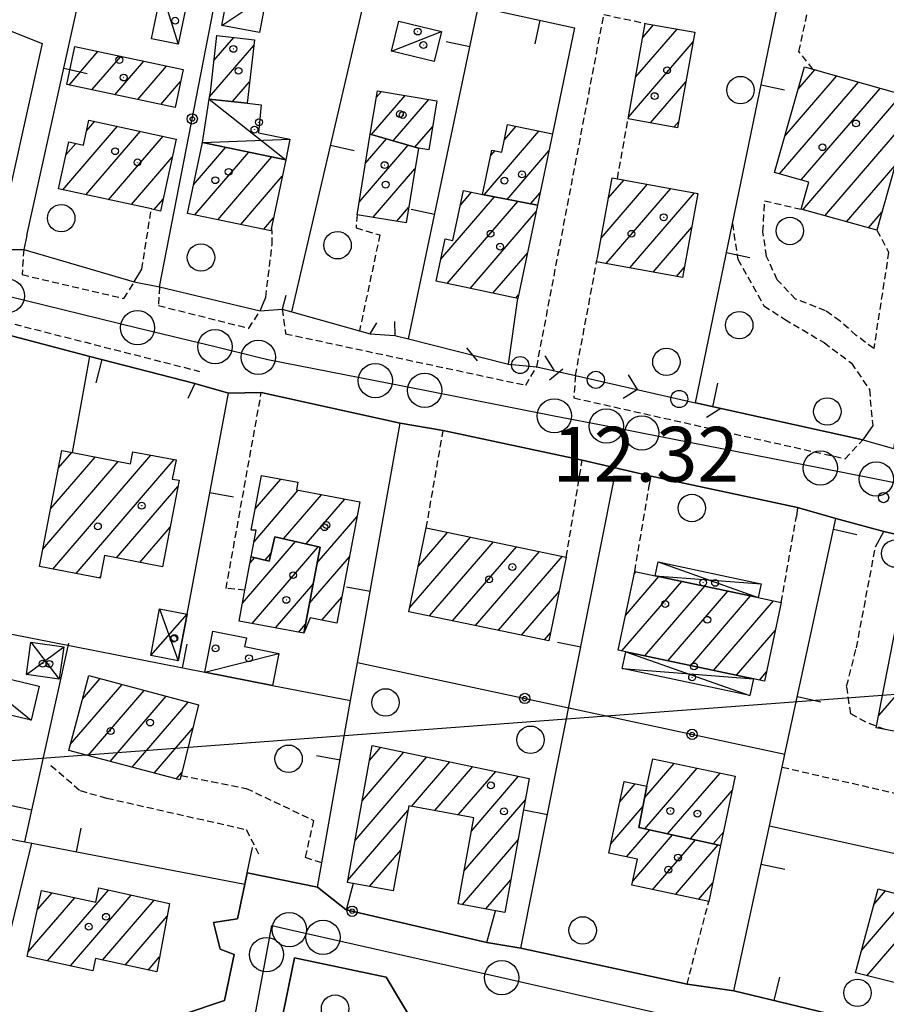
# Model space of a CAD drawing. Extents: x 1737404 to 1741714, y 5042816 to 5045945.
# Drawn here: x 1738625 to 1738751, y 5045287 to 5045431 of the extents above; entities that cross this region are included whole.
import ezdxf

# ---------------------------------------------------------------- set-up
doc = ezdxf.new("R2010")
doc.units = 0
doc.linetypes.add('C', pattern=[10, 5, 5])
doc.linetypes.add('L3', pattern=[1.5, 1, -0.5])
for name, color, linetype in [('11B2', 1, 'C'), ('11D4', 1, 'C'), ('16A1', 1, 'C'), ('17A1', 1, 'C'), ('17C3', 1, 'C'), ('17D4', 1, 'C'), ('19A1', 1, 'C'), ('19B2', 1, 'C'), ('19C3', 2, 'C'), ('1A1', 4, 'C'), ('1AJ36', 1, 'C'), ('1AP41', 7, 'CONTINUOUS'), ('1C3', 1, 'C'), ('1D4', 1, 'C'), ('298', 7, 'CONTINUOUS'), ('2E5', 3, 'C'), ('2L12', 1, 'L3'), ('3A1', 1, 'C'), ('3B2', 1, 'C'), ('3C3', 1, 'C'), ('5F6', 1, 'C'), ('A2E5', 1, 'C'), ('I2E5', 7, 'CONTINUOUS'), ('N2P16', 2, 'C')]:
    doc.layers.add(name, color=color, linetype=linetype)

# ---------------------------------------------------------------- blocks, each defined once
blk = doc.blocks.new('5F6')
at = {"layer": '5F6'}
blk.add_circle((0, 0), 2, dxfattribs=at)
blk = doc.blocks.new('11D4')
at = {"layer": '11D4'}
for radius in [0.5, 0.01]:
    blk.add_circle((0, 0), radius, dxfattribs=at)
blk = doc.blocks.new('1AJ36')
at = {"layer": '1AJ36'}
for radius in [0.5, 0.01]:
    blk.add_circle((0, 0), radius, dxfattribs=at)
blk = doc.blocks.new('11B2')
at = {"layer": '11B2'}
blk.add_circle((0, 0), 0.75, dxfattribs=at)
blk = doc.blocks.new('N2P16')
at = {"layer": 'N2P16'}
blk.add_circle((0, -0.00928), 2.5, dxfattribs=at)
blk = doc.blocks.new('19B2')
at = {"layer": '19B2'}
for centre, radius in [((0, 0), 0.75), ((0, -0.02417), 0.32738)]:
    blk.add_circle(centre, radius, dxfattribs=at)
blk = doc.blocks.new('19C3')
at = {"layer": '19C3'}
for points in [[(-6.32083, -0.02486), (-4.55306, 1.74291)], [(6.17917, -0.02486), (7.94694, -1.79262)]]:
    blk.add_lwpolyline(points, dxfattribs=at)
blk.add_circle((-0.07083, -0.02486), 1.25, dxfattribs=at)
blk = doc.blocks.new('19A1')
at = {"layer": '19A1'}
blk.add_line((0, 0), (0, 3.50512), dxfattribs=at)

msp = doc.modelspace()

# ---------------------------------------------------------------- linework, layer by layer
at = {"layer": '16A1'}
msp.add_line((1737505.64283, 5045239.04314), (1740755.37151, 5045482.41637), dxfattribs=at)
at = {"layer": '17A1'}
for p, q in [((1738714.59639, 5045422.50171, -3333), (1738720.65031, 5045429.53581, -3333)), ((1738715.64398, 5045428.31848, -3333), (1738717.22335, 5045430.15465, -3333)), ((1738653.015, 5045424.96993, -3333), (1738655.89896, 5045428.32082, -3333)), ((1738632.68297, 5045426.92813, -3333), (1738632.72364, 5045426.9743, -3333)), ((1738652.38164, 5045419.63447, -3333), (1738658.82396, 5045427.11985, -3333)), ((1738713.5478, 5045416.68486, -3333), (1738723.02539, 5045427.69694, -3333)), ((1738631.85403, 5045421.36542, -3333), (1738636.06833, 5045426.26205, -3333)), ((1738635.19972, 5045420.65324, -3333), (1738639.41303, 5045425.54981, -3333)), ((1738638.54534, 5045419.94207, -3333), (1738642.7588, 5045424.83663, -3333)), ((1738641.89103, 5045419.22989, -3333), (1738646.1035, 5045424.12439, -3333)), ((1738736.40388, 5045413.91183, -3333), (1738743.95428, 5045422.68362, -3333)), ((1738738.33906, 5045420.75881, -3333), (1738740.77096, 5045423.58446, -3333)), ((1738645.23673, 5045418.51772, -3333), (1738648.14191, 5045421.89327, -3333)), ((1738655.7421, 5045418.93944, -3333), (1738658.23389, 5045421.83576, -3333)), ((1738716.77257, 5045415.83326, -3333), (1738721.97041, 5045421.8716, -3333)), ((1738735.62106, 5045408.4027, -3333), (1738747.13753, 5045421.78378, -3333)), ((1738738.80715, 5045407.50508, -3333), (1738750.32086, 5045420.88295, -3333)), ((1738676.03894, 5045414.14354, -3333), (1738680.93688, 5045419.83449, -3333)), ((1738676.72397, 5045419.53904, -3333), (1738677.47125, 5045420.40731, -3333)), ((1738739.02987, 5045403.16537, -3333), (1738753.50411, 5045419.98311, -3333)), ((1738679.20743, 5045413.22655, -3333), (1738684.40243, 5045419.26267, -3333)), ((1738630.95617, 5045406.06388, -3333), (1738638.9401, 5045415.34047, -3333)), ((1738634.43651, 5045414.70835, -3333), (1738635.60456, 5045416.06443, -3333)), ((1738682.37692, 5045412.30964, -3333), (1738684.96927, 5045415.3228, -3333)), ((1738695.43026, 5045413.36444, -3333), (1738697.13794, 5045415.3486, -3333)), ((1738720.19676, 5045415.21121, -3333), (1738720.91444, 5045416.04617, -3333)), ((1738742.2298, 5045402.28383, -3333), (1738754.44466, 5045416.47637, -3333)), ((1738634.29264, 5045405.34098, -3333), (1738642.27557, 5045414.6175, -3333)), ((1738637.62803, 5045404.61901, -3333), (1738645.61112, 5045413.89354, -3333)), ((1738692.4701, 5045405.32653, -3333), (1738700.48548, 5045414.63857, -3333)), ((1738631.38464, 5045411.16236, -3333), (1738632.83777, 5045412.84968, -3333)), ((1738650.02328, 5045406.77479, -3333), (1738654.75791, 5045412.276, -3333)), ((1738651.29413, 5045412.85097, -3333), (1738651.40215, 5045412.97539, -3333)), ((1738674.22852, 5045404.2783, -3333), (1738681.38668, 5045412.5965, -3333)), ((1738675.15617, 5045409.95571, -3333), (1738678.21827, 5045413.5125, -3333)), ((1738640.9645, 5045403.89612, -3333), (1738646.93723, 5045410.83588, -3333)), ((1738650.21647, 5045402.40079, -3333), (1738658.11468, 5045411.57669, -3333)), ((1738653.57508, 5045401.70362, -3333), (1738661.47045, 5045410.87731, -3333)), ((1738693.45042, 5045411.06405, -3333), (1738694.06954, 5045411.78232, -3333)), ((1738695.86292, 5045404.66802, -3333), (1738701.94721, 5045411.73849, -3333)), ((1738745.42873, 5045401.40222, -3333), (1738752.51509, 5045409.63482, -3333)), ((1738656.93461, 5045401.00752, -3333), (1738662.99214, 5045408.0469, -3333)), ((1738676.26877, 5045402.04932, -3333), (1738682.37989, 5045409.14988, -3333)), ((1738709.54863, 5045398.99291, -3333), (1738716.34246, 5045406.8867, -3333)), ((1738710.61929, 5045404.83648, -3333), (1738712.92026, 5045407.50891, -3333)), ((1738686.15721, 5045395.92536, -3333), (1738693.99354, 5045405.03045, -3333)), ((1738689.00474, 5045403.83349, -3333), (1738690.62293, 5045405.71368, -3333)), ((1738699.25467, 5045404.01044, -3333), (1738700.65974, 5045405.64301, -3333)), ((1738710.31851, 5045395.28787, -3333), (1738719.76473, 5045406.2635, -3333)), ((1738713.73978, 5045394.66459, -3333), (1738723.18792, 5045405.64137, -3333)), ((1738644.30005, 5045403.17215, -3333), (1738645.60641, 5045404.69002, -3333)), ((1738687.06539, 5045392.38211, -3333), (1738697.38628, 5045404.37295, -3333)), ((1738679.73986, 5045401.48393, -3333), (1738681.45031, 5045403.47131, -3333)), ((1738690.4157, 5045391.6753, -3333), (1738700.08241, 5045402.90712, -3333)), ((1738748.62866, 5045400.52067, -3333), (1738750.58452, 5045402.79319, -3333)), ((1738660.29322, 5045400.31036, -3333), (1738661.73328, 5045401.98466, -3333)), ((1738717.16113, 5045394.04031, -3333), (1738722.80081, 5045400.59311, -3333)), ((1738693.76601, 5045390.96848, -3333), (1738698.79956, 5045396.81701, -3333)), ((1738720.5834, 5045393.41711, -3333), (1738721.73938, 5045394.76026, -3333)), ((1738697.11632, 5045390.26167, -3333), (1738697.51764, 5045390.72796, -3333)), ((1738630.32302, 5045365.45417, -3333), (1738632.25957, 5045367.70318, -3333)), ((1738628.02302, 5045353.58267, -3333), (1738639.0496, 5045366.39452, -3333)), ((1738629.17302, 5045359.51842, -3333), (1738635.65409, 5045367.04881, -3333)), ((1738629.49305, 5045350.69223, -3333), (1738643.79845, 5045367.31377, -3333)), ((1738632.88671, 5045350.0358, -3333), (1738647.21972, 5045366.69049, -3333)), ((1738659.05195, 5045359.49163, -3333), (1738662.77729, 5045363.82014, -3333)), ((1738638.80546, 5045352.31327, -3333), (1738647.76456, 5045362.7229, -3333)), ((1738658.87065, 5045354.68142, -3333), (1738665.32773, 5045362.18394, -3333)), ((1738663.18689, 5045355.09693, -3333), (1738668.73332, 5045361.54244, -3333)), ((1738666.49929, 5045354.34716, -3333), (1738672.13898, 5045360.89994, -3333)), ((1738668.10778, 5045351.61651, -3333), (1738673.91815, 5045358.36761, -3333)), ((1738642.19629, 5045351.65461, -3333), (1738646.6164, 5045356.78929, -3333)), ((1738657.1818, 5045345.69676, -3333), (1738664.93233, 5045354.70215, -3333)), ((1738681.6213, 5045345.06705, -3333), (1738690.46969, 5045355.34805, -3333)), ((1738682.87555, 5045351.12393, -3333), (1738687.11108, 5045356.04522, -3333)), ((1738658.5947, 5045342.73886, -3333), (1738668.24481, 5045353.95138, -3333)), ((1738684.51762, 5045343.83383, -3333), (1738693.82823, 5045354.65188, -3333)), ((1738687.87623, 5045343.13666, -3333), (1738697.18684, 5045353.95471, -3333)), ((1738691.23577, 5045342.44057, -3333), (1738700.54538, 5045353.25854, -3333)), ((1738658.28659, 5045351.57999, -3333), (1738658.94347, 5045352.34321, -3333)), ((1738660.5132, 5045351.99143, -3333), (1738661.34174, 5045352.95304, -3333)), ((1738666.96509, 5045345.69033, -3333), (1738672.80959, 5045352.48109, -3333)), ((1738694.59438, 5045341.7434, -3333), (1738703.90399, 5045352.56137, -3333)), ((1738636.28031, 5045349.38036, -3333), (1738636.44091, 5045349.56588, -3333)), ((1738713.1039, 5045343.90077, -3333), (1738718.00829, 5045349.59922, -3333)), ((1738714.39597, 5045350.00161, -3333), (1738714.66075, 5045350.30926, -3333)), ((1738662.00121, 5045342.09843, -3333), (1738667.50528, 5045348.49364, -3333)), ((1738712.60608, 5045338.72388, -3333), (1738721.35668, 5045348.89126, -3333)), ((1738715.95362, 5045338.01385, -3333), (1738724.70515, 5045348.1823, -3333)), ((1738719.30108, 5045337.30481, -3333), (1738728.05453, 5045347.47441, -3333)), ((1738668.795, 5045343.21696, -3333), (1738671.7011, 5045346.59357, -3333)), ((1738697.95292, 5045341.04722, -3333), (1738703.4413, 5045347.42421, -3333)), ((1738722.64955, 5045336.59585, -3333), (1738731.40292, 5045346.76644, -3333)), ((1738725.99801, 5045335.88689, -3333), (1738734.75231, 5045346.05856, -3333)), ((1738665.40872, 5045341.45808, -3333), (1738666.36358, 5045342.56754, -3333)), ((1738729.34648, 5045335.17792, -3333), (1738735.03045, 5045341.78217, -3333)), ((1738750.10557, 5045329.29844, -3333), (1738761.86746, 5045342.96464, -3333)), ((1738701.31153, 5045340.35005, -3333), (1738702.18705, 5045341.36733, -3333)), ((1738633.81188, 5045331.7098, -3333), (1738636.37848, 5045334.69194, -3333)), ((1738732.69487, 5045334.46996, -3333), (1738733.7383, 5045335.68233, -3333)), ((1738632.0373, 5045325.04834, -3333), (1738639.5977, 5045333.83391, -3333)), ((1738634.62548, 5045323.4571, -3333), (1738642.81793, 5045332.97595, -3333)), ((1738637.84663, 5045322.60021, -3333), (1738646.03815, 5045332.11798, -3333)), ((1738641.06778, 5045321.74332, -3333), (1738649.25837, 5045331.26002, -3333)), ((1738644.28885, 5045320.88743, -3333), (1738649.92023, 5045327.43056, -3333)), ((1738675.75207, 5045322.73828, -3333), (1738677.40801, 5045324.66341, -3333)), ((1738673.62912, 5045311.07358, -3333), (1738684.11139, 5045323.25299, -3333)), ((1738674.69055, 5045316.90643, -3333), (1738680.76016, 5045323.95874, -3333)), ((1738681.85976, 5045316.03834, -3333), (1738687.46354, 5045322.54832, -3333)), ((1738685.28203, 5045315.41513, -3333), (1738690.8147, 5045321.84357, -3333)), ((1738715.94518, 5045317.33041, -3333), (1738720.23791, 5045322.31816, -3333)), ((1738715.95293, 5045312.74094, -3333), (1738723.58353, 5045321.60698, -3333)), ((1738647.50999, 5045320.03054, -3333), (1738648.3237, 5045320.97599, -3333)), ((1738688.7043, 5045314.79192, -3333), (1738694.16685, 5045321.13889, -3333)), ((1738690.59325, 5045312.38715, -3333), (1738697.51801, 5045320.43414, -3333)), ((1738719.28478, 5045312.01268, -3333), (1738726.93015, 5045320.89587, -3333)), ((1738712.27812, 5045316.68272, -3333), (1738714.55503, 5045319.32828, -3333)), ((1738722.61664, 5045311.28442, -3333), (1738728.71754, 5045318.37418, -3333)), ((1738689.52989, 5045306.55315, -3333), (1738698.5093, 5045316.98637, -3333)), ((1738710.98504, 5045310.58181, -3333), (1738715.6967, 5045316.05523, -3333)), ((1738672.56768, 5045305.24074, -3333), (1738681.35242, 5045315.44777, -3333)), ((1738713.29376, 5045308.66477, -3333), (1738716.66761, 5045312.58487, -3333)), ((1738714.19925, 5045305.1173, -3333), (1738719.99947, 5045311.85661, -3333)), ((1738725.94842, 5045310.55716, -3333), (1738727.4227, 5045312.27013, -3333)), ((1738689.29508, 5045301.68077, -3333), (1738697.45247, 5045311.15888, -3333)), ((1738717.08458, 5045303.87023, -3333), (1738723.33133, 5045311.12835, -3333)), ((1738720.43112, 5045303.16012, -3333), (1738726.66311, 5045310.40109, -3333)), ((1738675.74085, 5045304.3281, -3333), (1738680.29091, 5045309.61592, -3333)), ((1738692.71642, 5045301.05649, -3333), (1738696.39465, 5045305.33132, -3333)), ((1738723.77774, 5045302.44901, -3333), (1738725.85907, 5045304.86731, -3333)), ((1738627.23692, 5045300.95439, -3333), (1738629.36629, 5045303.42743, -3333)), ((1738628.72123, 5045293.48099, -3333), (1738637.61675, 5045303.81565, -3333)), ((1738632.05124, 5045292.75059, -3333), (1738640.94761, 5045303.08732, -3333)), ((1738679.1602, 5045303.70368, -3333), (1738679.22939, 5045303.78407, -3333)), ((1738749.41313, 5045301.71931, -3333), (1738751.12535, 5045303.70983, -3333)), ((1738625.88672, 5045294.78603, -3333), (1738632.69438, 5045302.69588, -3333)), ((1738636.73282, 5045293.59058, -3333), (1738644.27854, 5045302.35799, -3333)), ((1738747.59879, 5045295.01275, -3333), (1738754.33358, 5045302.83793, -3333)), ((1738748.3622, 5045291.3002, -3333), (1738757.54182, 5045301.96603, -3333)), ((1738640.06183, 5045292.86011, -3333), (1738646.19148, 5045299.98109, -3333)), ((1738643.39184, 5045292.12971, -3333), (1738645.07838, 5045294.08822, -3333))]:
    msp.add_line(p, q, dxfattribs=at)
at = {"layer": '17C3'}
for p, q in [((1738645.3389, 5045435.15063, -3333), (1738647.79618, 5045427.33993, -3333)), ((1738654.1502, 5045430.07221, -3333), (1738660.70277, 5045434.42492, -3333)), ((1738678.93119, 5045426.3021, -3333), (1738686.23787, 5045429.1689, -3333)), ((1738651.6784, 5045335.65022, -3333), (1738662.50559, 5045338.37652, -3333)), ((1738617.12587, 5045336.08316, -3333), (1738626.31777, 5045328.6274, -3333))]:
    msp.add_line(p, q, dxfattribs=at)
at = {"layer": '17D4'}
for p, q in [((1738652.33, 5045419.31971, -3333), (1738663.49265, 5045410.45613, -3333)), ((1738651.32371, 5045412.99158, -3333), (1738664.1155, 5045413.44112, -3333)), ((1738717.89978, 5045351.73118, -3333), (1738732.51767, 5045346.53102, -3333)), ((1738717.47131, 5045349.71244, -3333), (1738732.94651, 5045348.54477, -3333)), ((1738645.07979, 5045344.87468, -3333), (1738647.8105, 5045337.29606, -3333)), ((1738643.79683, 5045338.04947, -3333), (1738649.09428, 5045344.1103, -3333)), ((1738625.63246, 5045335.27411, -3333), (1738631.07023, 5045339.34075, -3333)), ((1738626.29615, 5045340.01716, -3333), (1738630.40754, 5045334.59778, -3333)), ((1738713.17173, 5045338.60278, -3333), (1738731.30782, 5045332.23502, -3333)), ((1738712.66269, 5045336.18689, -3333), (1738731.81656, 5045334.6549, -3333))]:
    msp.add_line(p, q, dxfattribs=at)
at = {"layer": '1A1'}
for points in [[(1738716.01369, 5045430.37193, 16.61), (1738723.27305, 5045429.06332, 16.61), (1738720.74573, 5045415.11192, 16.61), (1738713.50195, 5045416.42671, 16.61), (1738716.01369, 5045430.37193, 16.61)], [(1738653.42239, 5045428.59566, 18.31), (1738658.92066, 5045427.98452, 18.31), (1738657.88494, 5045418.70179, 18.31), (1738652.33, 5045419.31971, 18.31), (1738652.49705, 5045420.3431, 18.31), (1738653.42239, 5045428.59566, 18.31)], [(1738648.50656, 5045423.61239, 16.2), (1738647.33098, 5045418.07185, 16.2), (1738631.51156, 5045421.43905, 16.2), (1738632.69412, 5045426.98011, 16.2), (1738648.50656, 5045423.61239, 16.2)], [(1738749.84921, 5045400.18487, 17.41), (1738738.76977, 5045403.23716, 17.41), (1738739.8828, 5045407.20255, 17.41), (1738734.90401, 5045408.60373, 17.41), (1738739.25875, 5045424.01174, 17.41), (1738740.50665, 5045423.65893, 17.41), (1738755.2909, 5045419.47811, 17.41), (1738749.84921, 5045400.18487, 17.41)], [(1738675.8503, 5045414.19861, 15.29), (1738676.88238, 5045420.50361, 15.29), (1738685.58438, 5045419.06738, 15.29), (1738684.41176, 5045411.92049, 15.29), (1738682.87303, 5045412.16628, 15.29), (1738675.8503, 5045414.19861, 15.29)], [(1738645.23385, 5045402.96931, 19.03), (1738643.92806, 5045403.2516, 19.03), (1738643.87999, 5045403.26404, 19.03), (1738630.30987, 5045406.20401, 19.03), (1738631.80085, 5045413.07689, 19.03), (1738633.98278, 5045412.59847, 19.03), (1738634.76766, 5045416.24545, 19.03), (1738647.51024, 5045413.48219, 19.03), (1738645.23385, 5045402.96931, 19.03)], [(1738700.27331, 5045403.81295, 15.17), (1738692.25948, 5045405.36691, 15.17), (1738693.62011, 5045411.87803, 15.17), (1738695.05387, 5045411.57424, 15.17), (1738695.9029, 5045415.61012, 15.17), (1738702.47155, 5045414.21769, 15.17), (1738700.27331, 5045403.81295, 15.17)], [(1738675.8503, 5045414.19861, 19.22), (1738682.87303, 5045412.16628, 19.22), (1738681.08812, 5045401.26399, 19.22), (1738673.92657, 5045402.4315, 19.22), (1738675.8503, 5045414.19861, 19.22)], [(1738651.32371, 5045412.99158, 19.49), (1738663.49265, 5045410.45613, 19.49), (1738661.4886, 5045400.80604, 19.49), (1738661.33836, 5045400.09379, 19.49), (1738649.154, 5045402.62107, 19.49), (1738651.32371, 5045412.99158, 19.49)], [(1738723.70239, 5045405.54752, 18.74), (1738721.4659, 5045393.25656, 18.74), (1738708.9154, 5045395.54382, 18.74), (1738709.02691, 5045396.14385, 18.74), (1738711.16838, 5045407.82899, 18.74), (1738711.95442, 5045407.68428, 18.74), (1738723.70239, 5045405.54752, 18.74)], [(1738700.27331, 5045403.81295, 16.37), (1738697.40674, 5045390.20018, 16.37), (1738685.48197, 5045392.71581, 16.37), (1738686.78141, 5045398.89241, 16.37), (1738687.90429, 5045398.65559, 16.37), (1738689.4572, 5045405.96033, 16.37), (1738692.25948, 5045405.36691, 16.37), (1738700.27331, 5045403.81295, 16.37)], [(1738627.53619, 5045351.07118, 18.46), (1738630.81342, 5045367.98498, 18.46), (1738632.33992, 5045367.68814, 18.46), (1738640.81402, 5045366.05432, 18.46), (1738641.15395, 5045367.79565, 18.46), (1738647.47696, 5045366.64357, 18.46), (1738646.92851, 5045363.81657, 18.46), (1738647.94384, 5045363.64992, 18.46), (1738645.49756, 5045351.01332, 18.46), (1738637.03882, 5045352.65631, 18.46), (1738636.40037, 5045349.35726, 18.46), (1738627.53619, 5045351.07118, 18.46)], [(1738666.12383, 5045341.3231, 16.44), (1738668.54473, 5045353.88359, 16.44), (1738661.88925, 5045355.39086, 16.44), (1738661.09563, 5045351.86056, 16.44), (1738658.45081, 5045352.45373, 16.44), (1738659.19077, 5045356.37915, 16.44), (1738658.46904, 5045356.38828, 16.44), (1738659.96469, 5045364.3506, 16.44), (1738665.2573, 5045363.35201, 16.44), (1738665.05103, 5045362.23643, 16.44), (1738674.31783, 5045360.48949, 16.44), (1738670.9881, 5045342.80356, 16.44), (1738667.06989, 5045343.54105, 16.44), (1738666.12383, 5045341.3231, 16.44)], [(1738684.02756, 5045356.68477, 20.13), (1738704.48054, 5045352.44209, 20.13), (1738701.94918, 5045340.2183, 20.13), (1738681.4962, 5045344.46099, 20.13), (1738684.02756, 5045356.68477, 20.13)], [(1738666.12383, 5045341.3231, 19.1), (1738656.69157, 5045343.09676, 19.1), (1738657.54364, 5045347.61423, 19.1), (1738658.45081, 5045352.45373, 19.1), (1738661.09563, 5045351.86056, 19.1), (1738661.88925, 5045355.39086, 19.1), (1738668.54473, 5045353.88359, 19.1), (1738666.12383, 5045341.3231, 19.1)], [(1738712.0333, 5045338.84645, 18.31), (1738714.47016, 5045350.35014, 18.31), (1738717.47131, 5045349.71244, 18.31), (1738732.51767, 5045346.53102, 18.31), (1738735.88439, 5045345.81942, 18.31), (1738733.44782, 5045334.31174, 18.31), (1738731.81656, 5045334.6549, 18.31), (1738713.17173, 5045338.60278, 18.31), (1738712.0333, 5045338.84645, 18.31)], [(1738768.73682, 5045341.62783, 19.29), (1738768.54929, 5045340.67712, 19.29), (1738765.38369, 5045324.46863, 19.29), (1738751.03945, 5045327.27342, 19.29), (1738749.75928, 5045327.52152, 19.29), (1738753.09805, 5045344.67162, 19.29), (1738768.73682, 5045341.62783, 19.29)], [(1738631.8127, 5045324.20417, 18.54), (1738634.72387, 5045335.13263, 18.54), (1738650.76772, 5045330.85759, 18.54), (1738648.21211, 5045320.52438, 18.54), (1738648.05634, 5045319.88593, 18.54), (1738631.8127, 5045324.20417, 18.54)], [(1738699.0749, 5045320.10648, 17.99), (1738695.52569, 5045300.54382, 17.99), (1738694.12765, 5045300.79914, 17.99), (1738688.66268, 5045301.79587, 17.99), (1738690.95632, 5045314.38193, 17.99), (1738681.47241, 5045316.10861, 17.99), (1738679.2131, 5045303.6936, 17.99), (1738673.37482, 5045304.76065, 17.99), (1738672.50851, 5045304.9194, 17.99), (1738676.14973, 5045324.9272, 17.99), (1738699.0749, 5045320.10648, 17.99)], [(1738727.0098, 5045310.32476, 19.14), (1738715.08636, 5045312.92976, 19.14), (1738716.26403, 5045318.96487, 19.14), (1738717.11554, 5045322.98087, 19.14), (1738729.15274, 5045320.42351, 19.14), (1738727.0098, 5045310.32476, 19.14)], [(1738727.0098, 5045310.32476, 17.46), (1738725.28188, 5045302.12943, 17.46), (1738714.07223, 5045304.51009, 17.46), (1738714.87419, 5045308.33084, 17.46), (1738710.69541, 5045309.21329, 17.46), (1738712.91227, 5045319.67759, 17.46), (1738716.26403, 5045318.96487, 17.46), (1738715.08636, 5045312.92976, 17.46), (1738727.0098, 5045310.32476, 17.46)], [(1738627.85106, 5045303.76123, 18.68), (1738635.74517, 5045302.0248, 18.68), (1738636.2077, 5045304.12431, 18.68), (1738646.54603, 5045301.86191, 18.68), (1738644.65507, 5045291.85325, 18.68), (1738635.73362, 5045293.80959, 18.68), (1738635.35073, 5045292.02593, 18.68), (1738625.74397, 5045294.13452, 18.68), (1738627.85106, 5045303.76123, 18.68)], [(1738750.03205, 5045304.00703, 19.22), (1738755.99814, 5045302.38495, 19.22), (1738761.4767, 5045300.89884, 19.22), (1738758.21006, 5045288.85164, 19.22), (1738746.70577, 5045291.71167, 19.22), (1738750.03205, 5045304.00703, 19.22)]]:
    msp.add_polyline3d(points, close=True, dxfattribs=at)
at = {"layer": '1AP41'}
for points in [[(1738617.72459, 5045386.25848, 12.251), (1738634.90139, 5045381.7193, 12.225), (1738650.2398, 5045377.77152, 12.175), (1738655.16463, 5045376.35427, 12.363), (1738659.93583, 5045376.45285, 12.47), (1738680.23095, 5045372.01483, 12.969), (1738686.49448, 5045370.92046, 13.12), (1738706.8045, 5045366.6049, 13.12), (1738716.85139, 5045364.27054, 12.651), (1738738.23083, 5045359.68206, 13.409), (1738743.84368, 5045358.07665, 12.999), (1738750.84891, 5045356.1844, 12.339), (1738769.51863, 5045351.79713, 12.353)], [(1738762.51143, 5045281.00253, 12.567), (1738728.9531, 5045289.0895, 12.994), (1738722.11048, 5045290.06931, 13.07), (1738697.861, 5045295.31234, 12.887), (1738692.87004, 5045296.15302, 12.882), (1738672.31458, 5045300.92055, 13.143), (1738668.14886, 5045304.23991, 13.288), (1738657.86066, 5045306.34159, 12.471), (1738657.51449, 5045304.69706, 12.484), (1738656.46094, 5045299.61594, 12.523), (1738652.96061, 5045299.072, 12.587), (1738653.9163, 5045295.20237, 12.583), (1738655.98027, 5045294.42429, 12.545), (1738654.566, 5045287.67851, 12.534), (1738648.63599, 5045285.67197, 12.62)], [(1738656.59504, 5045253.99629, 12.33), (1738664.79432, 5045293.90201, 12.4), (1738678.19163, 5045291.07344, 12.54), (1738682.66904, 5045283.60557, 12.63)]]:
    msp.add_polyline3d(points, dxfattribs=at)
at = {"layer": '1C3'}
for points in [[(1738655.17139, 5045435.4648, 15.386), (1738660.70277, 5045434.42492, 15.386), (1738659.68848, 5045429.03385, 15.386), (1738654.1502, 5045430.07221, 15.386), (1738655.17139, 5045435.4648, 15.386)], [(1738643.90584, 5045428.13367, 15.015), (1738645.3389, 5045435.15063, 15.015), (1738649.23023, 5045434.35697, 15.015), (1738647.79618, 5045427.33993, 15.015), (1738643.90584, 5045428.13367, 15.015)], [(1738678.93119, 5045426.3021, 15.268), (1738679.99804, 5045430.68322, 15.268), (1738686.23787, 5045429.1689, 15.268), (1738685.17231, 5045424.78386, 15.268), (1738678.93119, 5045426.3021, 15.268)], [(1738651.6784, 5045335.65022, 15.362), (1738652.84594, 5045341.60634, 15.362), (1738657.75237, 5045340.64902, 15.362), (1738657.49611, 5045339.35721, 15.362), (1738662.50559, 5045338.37652, 15.362), (1738661.58557, 5045333.70855, 15.362), (1738651.6784, 5045335.65022, 15.362)], [(1738617.12587, 5045336.08316, 15.524), (1738627.51269, 5045333.60177, 15.524), (1738626.31777, 5045328.6274, 15.524), (1738615.93194, 5045331.10886, 15.524), (1738617.12587, 5045336.08316, 15.524)]]:
    msp.add_polyline3d(points, close=True, dxfattribs=at)
at = {"layer": '1D4'}
for points in [[(1738651.32371, 5045412.99158, 16.283), (1738652.33, 5045419.31971, 16.283), (1738657.88494, 5045418.70179, 16.283), (1738659.89836, 5045418.49155, 16.283), (1738659.54653, 5045414.39162, 16.283), (1738664.1155, 5045413.44112, 16.283), (1738663.49265, 5045410.45613, 16.283), (1738651.32371, 5045412.99158, 16.283)], [(1738717.47131, 5045349.71244, 17.053), (1738717.89978, 5045351.73118, 17.053), (1738732.94651, 5045348.54477, 17.053), (1738732.51767, 5045346.53102, 17.053), (1738717.47131, 5045349.71244, 17.053)], [(1738649.09428, 5045344.1103, 15.886), (1738647.8105, 5045337.29606, 15.886), (1738643.79683, 5045338.04947, 15.886), (1738645.07979, 5045344.87468, 15.886), (1738649.09428, 5045344.1103, 15.886)], [(1738626.29615, 5045340.01716, 15.009), (1738631.07023, 5045339.34075, 15.009), (1738630.40754, 5045334.59778, 15.009), (1738625.63246, 5045335.27411, 15.009), (1738626.29615, 5045340.01716, 15.009)], [(1738713.17173, 5045338.60278, 15.821), (1738731.81656, 5045334.6549, 15.821), (1738731.30782, 5045332.23502, 15.821), (1738712.66269, 5045336.18689, 15.821), (1738713.17173, 5045338.60278, 15.821)]]:
    msp.add_polyline3d(points, close=True, dxfattribs=at)
at = {"layer": '298'}
for points in [[(1738621.21667, 5045397.37084, 12.46), (1738625.2281, 5045397.3704, 12.42), (1738641.37928, 5045392.61302, 12.44), (1738645.06984, 5045391.87553, 12.4), (1738659.77872, 5045388.39306, 12.47), (1738662.987, 5045388.64536, 12.44), (1738664.38729, 5045388.25282, 12.433), (1738674.27891, 5045385.48764, 12.387), (1738675.82363, 5045385.05477, 12.415), (1738679.44501, 5045384.81252, 12.631), (1738681.41782, 5045384.31443, 12.732), (1738696.05592, 5045380.61204, 13.286), (1738700.16006, 5045380.21741, 13.67), (1738705.8237, 5045378.9648, 12.22), (1738723.33807, 5045374.95333, 12.525), (1738747.77951, 5045369.54417, 12.73), (1738752.26208, 5045368.27431, 11.98)], [(1738769.51863, 5045351.79713, 12.353), (1738750.84891, 5045356.1844, 12.339), (1738743.84368, 5045358.07665, 12.999), (1738738.23083, 5045359.68206, 13.409), (1738716.85139, 5045364.27054, 12.651), (1738706.8045, 5045366.6049, 13.12), (1738686.49448, 5045370.92046, 13.12), (1738680.23095, 5045372.01483, 12.969), (1738659.93583, 5045376.45285, 12.47), (1738655.16463, 5045376.35427, 12.363), (1738650.2398, 5045377.77152, 12.175), (1738634.90139, 5045381.7193, 12.225), (1738617.72459, 5045386.25848, 12.251)], [(1738648.63599, 5045285.67197, 12.62), (1738654.566, 5045287.67851, 12.534), (1738655.98027, 5045294.42429, 12.545), (1738653.9163, 5045295.20237, 12.583), (1738652.96061, 5045299.072, 12.587), (1738656.46094, 5045299.61594, 12.523), (1738657.51449, 5045304.69706, 12.484), (1738657.86066, 5045306.34159, 12.471), (1738657.86066, 5045306.34159, 12.471), (1738668.14886, 5045304.23991, 13.288), (1738672.31458, 5045300.92055, 13.143), (1738692.87004, 5045296.15302, 12.882), (1738697.861, 5045295.31234, 12.887), (1738722.11048, 5045290.06931, 13.07), (1738728.9531, 5045289.0895, 12.994), (1738762.51143, 5045281.00253, 12.567)], [(1738682.66904, 5045283.60557, 12.63), (1738678.19163, 5045291.07344, 12.54), (1738664.79432, 5045293.90201, 12.4), (1738656.59504, 5045253.99629, 12.33)]]:
    msp.add_polyline3d(points, dxfattribs=at)
at = {"layer": '2E5'}
msp.add_polyline3d([(1738656.59504, 5045253.99629, 12.33), (1738664.79432, 5045293.90201, 12.4), (1738678.19163, 5045291.07344, 12.54), (1738682.66904, 5045283.60557, 12.63), (1738714.48128, 5045276.55115, 12.52), (1738715.90966, 5045277.87257, 12.52), (1738713.89703, 5045282.15646, 12.73), (1738756.34647, 5045272.31746, 12.31), (1738747.7962, 5045232.90689, 12.754), (1738747.62725, 5045232.12305, 12.763)], dxfattribs=at)
at = {"layer": '2L12'}
for p, q in [((1738711.95442, 5045407.68428, 12.94), (1738713.50195, 5045416.42671, 12.85)), ((1738684.02756, 5045356.68477, 12.69), (1738686.49448, 5045370.92046, 13.12)), ((1738704.48054, 5045352.44209, 12.73), (1738706.8045, 5045366.6049, 13.12)), ((1738714.47016, 5045350.35014, 12.78), (1738716.54886, 5045362.55206, 12.69)), ((1738735.88439, 5045345.81942, 12.83), (1738738.07868, 5045358.36596, 13.6)), ((1738722.11048, 5045290.06931, 13.07), (1738725.28188, 5045302.12943, 13.31))]:
    msp.add_line(p, q, dxfattribs=at)
for points in [[(1738740.50665, 5045423.65893, 13.3), (1738738.46361, 5045426.25976, 13.25), (1738741.99538, 5045442.70727, 12.99)], [(1738700.16006, 5045380.21741, 13.67), (1738709.97166, 5045431.65537, 13.52), (1738716.01369, 5045430.37193, 13.23)], [(1738749.84921, 5045400.18487, 13.01), (1738751.56363, 5045396.96374, 13.06), (1738749.37496, 5045382.86921, 12.86), (1738746.82513, 5045384.8053, 13.01), (1738744.48306, 5045386.88632, 13.06), (1738742.35599, 5045388.39978, 13.06), (1738737.97393, 5045390.10839, 13.06), (1738735.28067, 5045392.91525, 13.06), (1738733.73041, 5045396.34122, 13.06), (1738733.20924, 5045399.95257, 13.06), (1738733.44341, 5045404.4719, 13.06), (1738738.76977, 5045403.23716, 13.15)], [(1738642.47162, 5045394.45784, 12.37), (1738643.87999, 5045403.26404, 12.59), (1738643.92806, 5045403.2516, 12.64)], [(1738673.92657, 5045402.4315, 12.45), (1738673.77363, 5045400.49658, 12.45), (1738677.25048, 5045399.47933, 12.64), (1738674.27891, 5045385.48764, 12.387)], [(1738660.57669, 5045390.39233, 12.43), (1738661.51865, 5045398.10159, 12.5), (1738661.4886, 5045400.80604, 12.5)], [(1738728.75605, 5045401.15142, 12.844), (1738729.51332, 5045395.95419, 13.02), (1738733.32223, 5045389.13725, 13.02), (1738736.35268, 5045387.17097, 12.83), (1738742.1238, 5045383.76024, 12.88), (1738746.12512, 5045380.76153, 12.69), (1738748.74928, 5045376.8955, 12.42), (1738749.22864, 5045371.64637, 12.75)], [(1738625.2281, 5045397.3704, 12.42), (1738625.00342, 5045393.67512, 12.6), (1738639.87666, 5045390.19393, 12.56), (1738641.37928, 5045392.61302, 12.44)], [(1738705.8237, 5045378.9648, 12.22), (1738708.9154, 5045395.54382, 12.683), (1738709.02691, 5045396.14385, 12.7)], [(1738645.06984, 5045391.87553, 12.4), (1738644.92854, 5045389.16928, 12.65), (1738658.12834, 5045385.84457, 12.46), (1738659.77872, 5045388.39306, 12.47)], [(1738568.81212, 5045229.75108, 12.16), (1738565.49989, 5045231.61002, 12.53), (1738597.50254, 5045377.57566, 12.35), (1738599.31668, 5045381.49928, 12.29), (1738601.98688, 5045385.07986, 12.27), (1738604.34171, 5045387.1135, 12.21), (1738608.00501, 5045388.82894, 12.17), (1738611.12465, 5045389.43463, 12.17), (1738615.19359, 5045388.66631, 12.17), (1738650.92827, 5045379.55901, 12.1)], [(1738662.987, 5045388.64536, 12.44), (1738663.48441, 5045385.04327, 12.46), (1738698.55045, 5045377.5396, 12.36), (1738700.16006, 5045380.21741, 12.51)], [(1738705.8237, 5045378.9648, 12.46), (1738705.5763, 5045375.67998, 12.46), (1738745.21959, 5045366.79419, 12.46), (1738747.77951, 5045369.54417, 12.73)], [(1738657.54364, 5045347.61423, 12.44), (1738654.7924, 5045347.84744, 12.44), (1738659.93583, 5045376.45285, 12.47)], [(1738751.03945, 5045327.27342, 12.46), (1738748.23514, 5045328.30895, 12.54), (1738746.04407, 5045329.53882, 12.5), (1738745.42646, 5045333.59423, 12.45), (1738746.85606, 5045339.19792, 12.36), (1738749.6399, 5045353.91566, 12.34)], [(1738629.21104, 5045322.01166, 12.79), (1738633.4661, 5045318.34299, 12.87), (1738637.37153, 5045317.2405, 12.88), (1738657.74148, 5045312.64661, 12.42), (1738659.54163, 5045309.11099, 12.43)], [(1738736.00988, 5045321.7674, 12.626), (1738764.65642, 5045315.13778, 12.99), (1738764.5153, 5045312.52281, 12.85)], [(1738648.21211, 5045320.52438, 12.83), (1738657.7222, 5045318.66227, 12.93), (1738667.5598, 5045313.99364, 12.78), (1738666.33983, 5045308.61726, 12.73), (1738668.77602, 5045307.79685, 13.579)]]:
    msp.add_polyline3d(points, dxfattribs=at)
at = {"layer": '3A1'}
for p, q in [((1738696.05592, 5045380.61204, 13.286), (1738697.40674, 5045390.20018, 13.247)), ((1738632.33992, 5045367.68814, 12.72), (1738634.90139, 5045381.7193, 12.225)), ((1738659.93583, 5045376.45285, 12.47), (1738680.23095, 5045372.01483, 12.969)), ((1738686.49448, 5045370.92046, 13.12), (1738706.8045, 5045366.6049, 13.12)), ((1738697.861, 5045295.31234, 12.887), (1738711.49493, 5045363.81825, 12.886)), ((1738625.39377, 5045310.83583, 12.845), (1738631.82122, 5045339.87836, 13.006)), ((1738734.15241, 5045313.18629, 12.881), (1738760.20288, 5045307.43631, 12.938))]:
    msp.add_line(p, q, dxfattribs=at)
for points in [[(1738681.41782, 5045384.31443, 12.732), (1738692.27745, 5045435.97929, 13.169), (1738695.51798, 5045451.40113, 13.26)], [(1738625.70202, 5045399.4116, 12.49), (1738635.76477, 5045444.99162, 13.034), (1738646.83851, 5045442.9528, 12.849)], [(1738749.22864, 5045371.64637, 12.75), (1738747.77951, 5045369.54417, 12.73), (1738723.33807, 5045374.95333, 12.525), (1738728.75605, 5045401.15142, 12.844), (1738737.5786, 5045443.8216, 13.067), (1738741.99538, 5045442.70727, 12.99), (1738764.41156, 5045437.03716, 13.04), (1738752.26208, 5045368.27431, 11.98)], [(1738664.38729, 5045388.25282, 12.433), (1738675.58675, 5045436.33085, 11.886), (1738705.666, 5045429.71932, 13.423), (1738702.47155, 5045414.21769, 13.183)], [(1738619.929, 5045430.58007, 13.128), (1738627.93066, 5045427.4076, 13.081), (1738621.21667, 5045397.37084, 12.46), (1738610.6982, 5045400.25754, 12.386), (1738601.31541, 5045402.83017, 12.32), (1738604.61112, 5045418.0375, 12.7)], [(1738601.55369, 5045369.10411, 12.534), (1738599.96884, 5045371.01018, 12.466), (1738601.4257, 5045378.3388, 12.442), (1738603.02564, 5045381.66774, 12.395), (1738605.04139, 5045384.46623, 12.337), (1738606.58787, 5045385.36226, 12.315), (1738607.36183, 5045385.80732, 12.303), (1738608.13472, 5045386.25331, 12.291), (1738611.34413, 5045387.02618, 12.285), (1738611.92918, 5045387.16827, 12.275), (1738617.72459, 5045386.25848, 12.251), (1738634.90139, 5045381.7193, 12.225), (1738650.2398, 5045377.77152, 12.175), (1738649.20409, 5045375.599, 12.262)], [(1738647.8105, 5045337.29606, 13.026), (1738649.09428, 5045344.1103, 12.842), (1738655.16463, 5045376.35427, 12.363)], [(1738668.14886, 5045304.23991, 13.288), (1738668.77602, 5045307.79685, 13.579), (1738672.97246, 5045331.47855, 12.985), (1738673.96616, 5045337.03756, 13.035), (1738680.23095, 5045372.01483, 12.969)], [(1738716.54886, 5045362.55206, 12.69), (1738716.85139, 5045364.27054, 12.651), (1738738.23083, 5045359.68206, 13.409), (1738738.07868, 5045358.36596, 13.6)], [(1738776.86595, 5045351.08178, 12.842), (1738764.85907, 5045292.45241, 12.842), (1738762.51143, 5045281.00253, 12.567), (1738728.9531, 5045289.0895, 12.994), (1738734.15241, 5045313.18629, 12.881), (1738736.00988, 5045321.7674, 12.626), (1738736.40999, 5045323.64261, 12.651), (1738743.84368, 5045358.07665, 12.999)], [(1738749.6399, 5045353.91566, 12.34), (1738750.84891, 5045356.1844, 12.339), (1738769.51863, 5045351.79713, 12.353), (1738769.4919, 5045350.37309, 12.337), (1738769.42742, 5045349.66726, 12.339)], [(1738594.47576, 5045346.85933, 12.409), (1738594.76181, 5045346.80253, 12.418), (1738651.6784, 5045335.65022, 12.944), (1738661.58557, 5045333.70855, 12.91), (1738672.97246, 5045331.47855, 12.985)], [(1738587.86103, 5045318.01439, 12.349), (1738616.47603, 5045312.54173, 12.852), (1738625.39377, 5045310.83583, 12.845), (1738626.39593, 5045310.64412, 12.847), (1738657.51449, 5045304.69706, 12.484)], [(1738652.96061, 5045299.072, 12.587), (1738656.46094, 5045299.61594, 12.523), (1738657.51449, 5045304.69706, 12.484), (1738657.86066, 5045306.34159, 12.471), (1738658.62686, 5045310.03731, 12.434)], [(1738639.80795, 5045245.89968, 12.789), (1738645.81111, 5045275.27847, 12.613), (1738648.63599, 5045285.67197, 12.62), (1738654.566, 5045287.67851, 12.534), (1738655.98027, 5045294.42429, 12.545), (1738653.9163, 5045295.20237, 12.583)]]:
    msp.add_polyline3d(points, dxfattribs=at)
at = {"layer": '3B2'}
for p, q in [((1738645.06984, 5045391.87553, 12.4), (1738655.21238, 5045444.02319, 12.775)), ((1738673.96616, 5045337.03756, 13.035), (1738736.40999, 5045323.64261, 12.651)), ((1738618.90106, 5045279.94618, 12.91), (1738626.39593, 5045310.64412, 12.847)), ((1738697.861, 5045295.31234, 12.887), (1738722.11048, 5045290.06931, 13.07))]:
    msp.add_line(p, q, dxfattribs=at)
for points in [[(1738625.70202, 5045399.4116, 12.49), (1738625.2281, 5045397.3704, 12.42), (1738641.37928, 5045392.61302, 12.44), (1738642.47162, 5045394.45784, 12.37)], [(1738645.06984, 5045391.87553, 12.4), (1738659.77872, 5045388.39306, 12.47), (1738660.57669, 5045390.39233, 12.43)], [(1738663.49663, 5045390.63809, 12.448), (1738662.987, 5045388.64536, 12.44), (1738664.38729, 5045388.25282, 12.433), (1738674.27891, 5045385.48764, 12.387), (1738675.82363, 5045385.05477, 12.415), (1738676.8016, 5045386.63229, 12.46)], [(1738679.39646, 5045386.82662, 12.566), (1738679.44501, 5045384.81252, 12.631), (1738681.41782, 5045384.31443, 12.732), (1738696.05592, 5045380.61204, 13.286)], [(1738673.37482, 5045304.76065, 13.296), (1738672.31458, 5045300.92055, 13.143), (1738692.87004, 5045296.15302, 12.882), (1738694.12765, 5045300.79914, 12.965)]]:
    msp.add_polyline3d(points, dxfattribs=at)
at = {"layer": '3C3'}
for p, q in [((1738696.05592, 5045380.61204, 13.286), (1738700.16006, 5045380.21741, 13.67)), ((1738705.8237, 5045378.9648, 12.22), (1738723.33807, 5045374.95333, 12.525))]:
    msp.add_line(p, q, dxfattribs=at)
at = {"layer": 'A2E5', "flags": 128}
for points in [[(1738598.99936, 5045396.40896), (1738622.82993, 5045390.58603), (1738641.85636, 5045385.93467), (1738653.173, 5045383.16991), (1738659.49322, 5045381.6265), (1738660.87452, 5045381.28669), (1738676.57932, 5045378.20473), (1738683.79873, 5045376.78683), (1738702.72391, 5045373.07256), (1738710.34216, 5045371.57822), (1738715.51862, 5045370.56391), (1738741.59199, 5045365.44545), (1738749.74985, 5045363.8431), (1738767.93617, 5045360.27306), (1738773.60524, 5045359.16225), (1738782.05016, 5045357.50318), (1738794.61566, 5045354.47994), (1738799.96178, 5045353.19552), (1738815.8396, 5045349.37036)], [(1738644.53364, 5045207.90559), (1738648.81584, 5045230.8576), (1738649.96243, 5045236.99968), (1738652.7103, 5045251.67559), (1738660.6907, 5045294.39697), (1738661.47891, 5045298.62887), (1738664.01301, 5045298.05447), (1738668.94658, 5045296.93571), (1738695.04794, 5045291.02809), (1738725.93115, 5045284.03246), (1738762.03523, 5045275.85834), (1738761.59408, 5045273.48666), (1738760.56407, 5045267.98409), (1738754.60069, 5045236.09208), (1738750.55185, 5045214.4161), (1738749.44524, 5045208.47657), (1738745.23931, 5045185.96548)]]:
    msp.add_lwpolyline(points, dxfattribs=at)
at = {"layer": 'I2E5'}
for points in [[(1738610.6982, 5045400.25754, 12.386), (1738621.21667, 5045397.37084, 12.46), (1738625.2281, 5045397.3704, 12.42), (1738641.37928, 5045392.61302, 12.44), (1738645.06984, 5045391.87553, 12.4), (1738659.77872, 5045388.39306, 12.47), (1738662.987, 5045388.64536, 12.44), (1738664.38729, 5045388.25282, 12.433), (1738674.27891, 5045385.48764, 12.387), (1738675.82363, 5045385.05477, 12.415), (1738679.44501, 5045384.81252, 12.631), (1738681.41782, 5045384.31443, 12.732), (1738696.05592, 5045380.61204, 13.286), (1738700.16006, 5045380.21741, 13.67), (1738705.8237, 5045378.9648, 12.22), (1738723.33807, 5045374.95333, 12.525), (1738747.77951, 5045369.54417, 12.73), (1738752.26208, 5045368.27431, 11.98)], [(1738608.13472, 5045386.25331, 12.291), (1738611.34413, 5045387.02618, 12.285), (1738611.92918, 5045387.16827, 12.275), (1738617.72459, 5045386.25848, 12.251), (1738634.90139, 5045381.7193, 12.225), (1738650.2398, 5045377.77152, 12.175), (1738655.16463, 5045376.35427, 12.363), (1738659.93583, 5045376.45285, 12.47), (1738680.23095, 5045372.01483, 12.969), (1738686.49448, 5045370.92046, 13.12), (1738706.8045, 5045366.6049, 13.12), (1738716.85139, 5045364.27054, 12.651), (1738738.23083, 5045359.68206, 13.409), (1738743.84368, 5045358.07665, 12.999), (1738750.84891, 5045356.1844, 12.339), (1738769.51863, 5045351.79713, 12.353), (1738775.52573, 5045350.99344, 12.91)], [(1738639.30698, 5045213.98255, 13.145), (1738644.01362, 5045235.67267, 13.525), (1738644.32784, 5045239.41778, 13.345), (1738645.68245, 5045244.76413, 12.94), (1738639.80795, 5045245.89968, 12.789), (1738645.81111, 5045275.27847, 12.613), (1738648.63599, 5045285.67197, 12.62), (1738654.566, 5045287.67851, 12.534), (1738655.98027, 5045294.42429, 12.545), (1738653.9163, 5045295.20237, 12.583), (1738652.96061, 5045299.072, 12.587), (1738656.46094, 5045299.61594, 12.523), (1738657.51449, 5045304.69706, 12.484), (1738657.86066, 5045306.34159, 12.471)], [(1738657.86066, 5045306.34159, 12.471), (1738668.14886, 5045304.23991, 13.288), (1738672.31458, 5045300.92055, 13.143), (1738692.87004, 5045296.15302, 12.882), (1738697.861, 5045295.31234, 12.887), (1738722.11048, 5045290.06931, 13.07), (1738728.9531, 5045289.0895, 12.994), (1738762.51143, 5045281.00253, 12.567), (1738766.88873, 5045279.78596, 12.529), (1738765.89846, 5045274.59625, 12.38), (1738769.6555, 5045269.82424, 12.397), (1738768.29244, 5045263.97482, 12.386), (1738764.97947, 5045246.2791, 12.585), (1738762.77257, 5045235.36025, 12.65), (1738762.16676, 5045231.62539, 12.635), (1738759.35189, 5045217.84399, 12.814), (1738753.53628, 5045189.32161, 13.104)]]:
    msp.add_polyline3d(points, dxfattribs=at)

# ---------------------------------------------------------------- block references
at = {"layer": '11B2'}
msp.add_blockref('11B2', (1738750.82377, 5045361.12658, 12.32), dxfattribs=at)
at = {"layer": '11D4'}
for p in [(1738647.35299, 5045430.75354, 15.015), (1738655.85614, 5045426.64286, 18.31), (1738683.61235, 5045427.20123, 15.268), (1738639.18717, 5045425.03046, 16.2), (1738717.38219, 5045419.74491, 16.61), (1738680.58437, 5045416.98908, 15.29), (1738658.93248, 5045414.85107, 16.283), (1738638.57915, 5045411.69716, 19.03), (1738741.89197, 5045412.28504, 17.41), (1738677.94413, 5045409.67411, 19.22), (1738653.20951, 5045407.46871, 19.49), (1738695.45182, 5045407.41212, 15.17), (1738693.41585, 5045399.64801, 16.37), (1738713.99851, 5045399.64608, 18.74), (1738642.45525, 5045359.9405, 18.46), (1738669.15693, 5045356.79659, 16.44), (1738696.60642, 5045350.97891, 20.13), (1738664.58877, 5045349.79555, 19.1), (1738726.21521, 5045348.66744, 17.053), (1738718.92421, 5045345.59122, 18.31), (1738647.25689, 5045340.60412, 15.886), (1738658.1326, 5045337.66092, 15.362), (1738628.99508, 5045336.82664, 15.009), (1738722.86045, 5045334.87771, 15.821), (1738643.69078, 5045328.27075, 18.54), (1738719.6832, 5045315.36998, 19.14), (1738695.39193, 5045315.3058, 17.99), (1738719.38551, 5045306.78434, 17.46), (1738637.25121, 5045299.91226, 18.68)]:
    msp.add_blockref('11D4', p, dxfattribs=at)
at = {"layer": '19A1'}
for p, rotation in [((1738700.62702, 5045430.82617, -3333), 167.603), ((1738690.37649, 5045426.93461, -3333), 78.123), ((1738631.09222, 5045423.82452, -3333), 257.5530000000001), ((1738732.94076, 5045421.38747, -3333), 258.323), ((1738670.06002, 5045412.60267, -3333), 256.893), ((1738685.23399, 5045402.46802, -3333), 78.133), ((1738727.87769, 5045396.90475, -3333), 258.313), ((1738636.6458, 5045381.2713, -3333), 165.563), ((1738725.86199, 5045374.39422, -3333), 347.523), ((1738652.43588, 5045361.86531, -3333), 259.343), ((1738743.50108, 5045356.49156, -3333), 257.823), ((1738675.82324, 5045347.40471, -3333), 79.843), ((1738648.43779, 5045336.28503, -3333), 348.9130000000001), ((1738706.61516, 5045339.29813, -3333), 78.753), ((1738738.225, 5045332.05407, -3333), 257.823), ((1738671.43278, 5045322.79188, -3333), 79.943), ((1738626.41979, 5045315.46762, -3333), 77.52299999999998), ((1738701.73438, 5045314.77793, -3333), 78.743), ((1738632.95719, 5045309.39054, -3333), 349.1830000000001), ((1738732.95106, 5045307.61473, -3333), 257.823), ((1738734.83363, 5045287.67261, -3333), 346.443)]:
    msp.add_blockref('19A1', p, dxfattribs=dict(at, rotation=rotation))
at = {"layer": '19B2'}
for p, rotation in [((1738649.84372, 5045416.41679, -3333), 78.99299999999998), ((1738698.41121, 5045331.79414, -3333), 347.893), ((1738722.85635, 5045326.54973, -3333), 347.893), ((1738673.2045, 5045300.71442, -3333), 166.943)]:
    msp.add_blockref('19B2', p, dxfattribs=dict(at, rotation=rotation))
at = {"layer": '19C3'}
for p, rotation in [((1738697.67115, 5045380.45622, -3333), 174.523), ((1738708.71535, 5045378.30286, -3333), 167.093), ((1738720.9005, 5045375.51088, -3333), 167.093)]:
    msp.add_blockref('19C3', p, dxfattribs=dict(at, rotation=rotation))
at = {"layer": '1AJ36'}
for p in [(1738682.77447, 5045429.17628, 13.105), (1738656.60548, 5045423.43971, 12.73), (1738719.20549, 5045423.53284, 12.95), (1738639.83386, 5045422.46145, 12.73), (1738680.17461, 5045417.13088, 12.89), (1738659.59734, 5045415.92277, 12.741), (1738746.7871, 5045415.75046, 13), (1738641.85045, 5045410.07685, 12.73), (1738655.17896, 5045408.68925, 12.73), (1738698.00057, 5045408.31603, 12.89), (1738678.11026, 5045406.82642, 12.89), (1738718.70696, 5045402.05554, 12.73), (1738694.81887, 5045397.75941, 12.89), (1738669.44589, 5045357.11607, 12.91), (1738636.06198, 5045356.91547, 12.91), (1738693.20802, 5045349.18101, 13.21), (1738724.47212, 5045348.70939, 13.4), (1738663.58115, 5045346.19005, 12.91), (1738725.06716, 5045343.2814, 13.37), (1738647.11472, 5045340.50723, 13.073), (1738653.25284, 5045339.10562, 12.958), (1738628.01254, 5045336.86337, 13.009), (1738723.14041, 5045336.46914, 13.596), (1738637.93911, 5045327.02971, 12.91), (1738693.46352, 5045319.09456, 13.27), (1738723.63778, 5045314.97718, 13.27), (1738720.79571, 5045308.5627, 13.27), (1738634.73556, 5045298.45927, 12.91)]:
    msp.add_blockref('1AJ36', p, dxfattribs=at)
at = {"layer": '5F6'}
for p in [(1738729.92153, 5045420.63285, 14.27), (1738630.71596, 5045401.9332, 14.27), (1738737.12777, 5045400.05448, 13.95), (1738671.07986, 5045397.96722, 14.27), (1738651.12621, 5045396.17202, 14.27), (1738729.74264, 5045386.30388, 13.95), (1738719.09734, 5045380.93464, 14.27), (1738742.60371, 5045373.69647, 14.27), (1738722.82605, 5045359.60144, 13.15), (1738752.52486, 5045352.94133, 13.02), (1738678.08441, 5045331.21856, 12.89), (1738699.24687, 5045325.76441, 12.89), (1738663.92466, 5045322.98975, 12.73), (1738706.87139, 5045297.92664, 13.28), (1738747.01744, 5045288.80869, 13.02), (1738670.70777, 5045286.50158, 13.02)]:
    msp.add_blockref('5F6', p, dxfattribs=at)
at = {"layer": 'N2P16'}
for p in [(1738622.82993, 5045390.58603), (1738641.85636, 5045385.93467), (1738653.173, 5045383.16991), (1738659.49322, 5045381.6265), (1738676.57932, 5045378.20473), (1738683.79873, 5045376.78683), (1738702.72391, 5045373.07256), (1738710.34216, 5045371.57822), (1738715.51862, 5045370.56391), (1738741.59199, 5045365.44545), (1738749.74985, 5045363.8431), (1738664.01301, 5045298.05447), (1738668.94658, 5045296.93571), (1738660.6907, 5045294.39697), (1738695.04794, 5045291.02809)]:
    msp.add_blockref('N2P16', p, dxfattribs=at)

# ---------------------------------------------------------------- texts
at = {"layer": '11B2'}
msp.add_text('12.32                                  ', height=8, dxfattribs=at).set_placement((1738702.43341, 5045363.45352))

doc.saveas('drawing.dxf')
